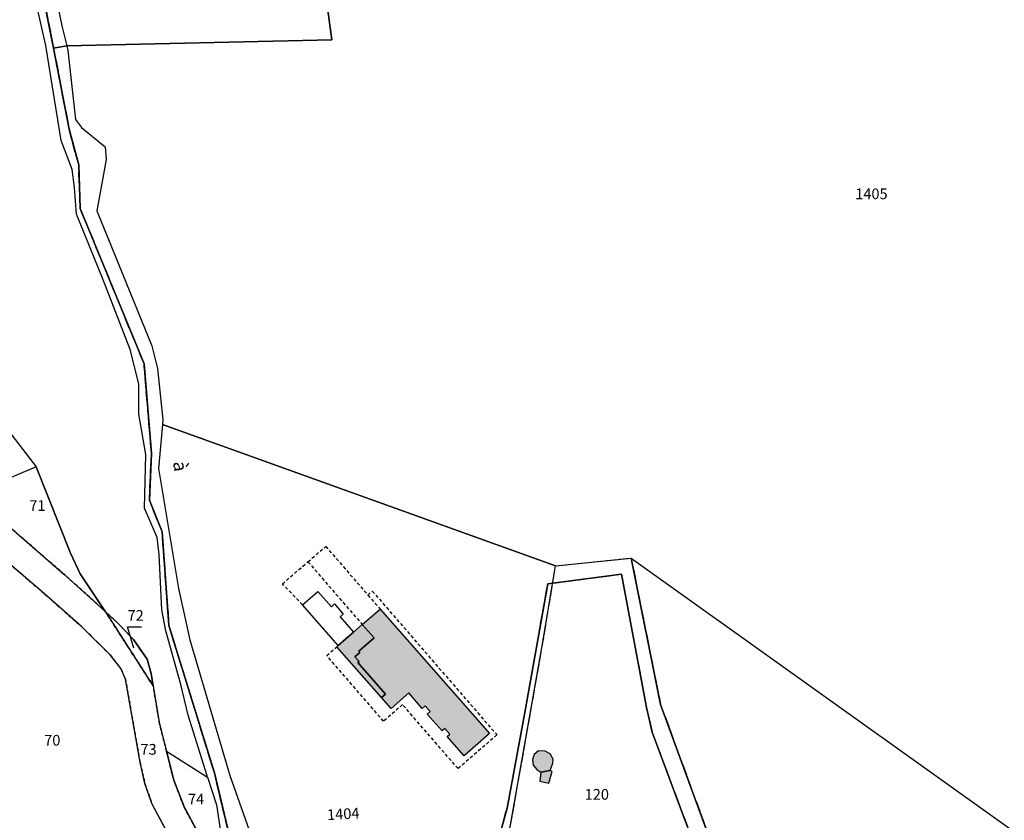
# Model space of a CAD drawing. Units: metres. Extents: x 1039839 to 1043116, y 6303868 to 6309809.
# Drawn here: x 1041750 to 1041934, y 6308198 to 6308348 of the extents above; entities that cross this region are included whole.
import ezdxf
from ezdxf.enums import TextEntityAlignment as Align

# ---------------------------------------------------------------- set-up
doc = ezdxf.new("R2010")
doc.units = ezdxf.units.M
doc.linetypes.add('TOPO1', pattern=[1, 0.6, -0.4])
doc.linetypes.add('TOPO2', pattern=[2.4, 2, -0.4])
for name, color, linetype in [('ig_cad_bati_dur', 152, 'CONTINUOUS'), ('ig_cad_bati_dur_hach', 24, 'CONTINUOUS'), ('ig_cad_bati_leger', 215, 'CONTINUOUS'), ('ig_cad_bati_leger_hach', 243, 'CONTINUOUS'), ('ig_cad_detail_lineaire', 252, 'TOPO1'), ('ig_cad_fleche_de_rattachement', 3, 'CONTINUOUS'), ('ig_cad_lieudit', 7, 'ByLayer'), ('ig_cad_nom_voie', 8, 'CONTINUOUS'), ('ig_cad_parcel', 3, 'CONTINUOUS'), ('ig_cad_parcel_num', 3, 'CONTINUOUS'), ('ig_cad_piscine_etang_bassin', 4, 'CONTINUOUS'), ('ig_cad_section', 20, 'TOPO2')]:
    doc.layers.add(name, color=color, linetype=linetype)
doc.styles.add('Times New Roman', font='times.ttf')

msp = doc.modelspace()

# ---------------------------------------------------------------- hatches: boundary and pattern name
at = {"layer": 'ig_cad_bati_dur_hach'}
for points in [[(1041837.97, 6308214.65), (1041833.24, 6308210.5), (1041830.07, 6308214.09), (1041830.6, 6308214.56), (1041829.68, 6308215.62), (1041829.15, 6308215.15), (1041826.37, 6308218.3), (1041826.91, 6308218.77), (1041825.99, 6308219.82), (1041825.45, 6308219.36), (1041822.93, 6308222.24), (1041819.62, 6308219.34), (1041817.84, 6308221.36), (1041818.58, 6308222.03), (1041813.44, 6308227.89), (1041813.67, 6308228.09), (1041812.87, 6308228.98), (1041813.78, 6308229.78), (1041813.58, 6308230.01), (1041816.44, 6308232.51), (1041814.25, 6308234.99), (1041817.57, 6308237.88)], [(1041847.54, 6308207.46), (1041849.28, 6308207.79), (1041849.8, 6308209.15), (1041849.88, 6308209.9), (1041849.29, 6308210.89), (1041848.38, 6308211.4), (1041847.15, 6308211.41), (1041846.32, 6308210.78), (1041845.98, 6308209.79), (1041846.15, 6308208.73), (1041846.82, 6308207.98)], [(1041847.54, 6308207.46), (1041847.36, 6308205.75), (1041849.06, 6308205.43), (1041849.65, 6308207.57), (1041849.28, 6308207.79)]]:
    msp.add_hatch(color=256, dxfattribs=at).paths.add_polyline_path(points)
at = {"layer": 'ig_cad_bati_leger_hach'}
msp.add_hatch(color=256, dxfattribs=at).paths.add_polyline_path([(1041817.84, 6308221.36), (1041809.49, 6308230.86), (1041809.72, 6308231.06), (1041812.59, 6308233.56), (1041814.25, 6308234.99), (1041816.44, 6308232.51), (1041813.58, 6308230.01), (1041813.78, 6308229.78), (1041812.87, 6308228.98), (1041813.67, 6308228.09), (1041813.44, 6308227.89), (1041818.58, 6308222.03)])

# ---------------------------------------------------------------- linework, layer by layer
at = {"layer": 'ig_cad_bati_dur'}
for points in [[(1041837.97, 6308214.65), (1041833.24, 6308210.5), (1041830.07, 6308214.09), (1041830.6, 6308214.56), (1041829.68, 6308215.62), (1041829.15, 6308215.15), (1041826.37, 6308218.3), (1041826.91, 6308218.77), (1041825.99, 6308219.82), (1041825.45, 6308219.36), (1041822.93, 6308222.24), (1041819.62, 6308219.34), (1041817.84, 6308221.36), (1041818.58, 6308222.03), (1041813.44, 6308227.89), (1041813.67, 6308228.09), (1041812.87, 6308228.98), (1041813.78, 6308229.78), (1041813.58, 6308230.01), (1041816.44, 6308232.51), (1041814.25, 6308234.99), (1041817.57, 6308237.88)], [(1041847.54, 6308207.46), (1041849.28, 6308207.79), (1041849.8, 6308209.15), (1041849.88, 6308209.9), (1041849.29, 6308210.89), (1041848.38, 6308211.4), (1041847.15, 6308211.41), (1041846.32, 6308210.78), (1041845.98, 6308209.79), (1041846.15, 6308208.73), (1041846.82, 6308207.98)], [(1041847.54, 6308207.46), (1041847.36, 6308205.75), (1041849.06, 6308205.43), (1041849.65, 6308207.57), (1041849.28, 6308207.79)]]:
    msp.add_lwpolyline(points, close=True, dxfattribs=at)
at = {"layer": 'ig_cad_bati_leger'}
msp.add_lwpolyline([(1041817.84, 6308221.36), (1041809.49, 6308230.86), (1041809.72, 6308231.06), (1041812.59, 6308233.56), (1041814.25, 6308234.99), (1041816.44, 6308232.51), (1041813.58, 6308230.01), (1041813.78, 6308229.78), (1041812.87, 6308228.98), (1041813.67, 6308228.09), (1041813.44, 6308227.89), (1041818.58, 6308222.03)], close=True, dxfattribs=at)
at = {"layer": 'ig_cad_detail_lineaire'}
for points in [[(1041783.66, 6308196.02), (1041780.98, 6308200.97), (1041779.05, 6308205.99), (1041777.71, 6308211.38), (1041776.43, 6308216.45), (1041775.23, 6308223.53), (1041767.02, 6308236.32), (1041766.31, 6308237.38), (1041764.8, 6308238.78), (1041758.55, 6308244.42), (1041742.86, 6308258)], [(1041803.1, 6308238.7), (1041799.34, 6308242.58), (1041804.1, 6308246.71), (1041807.42, 6308249.59), (1041815.29, 6308240.51), (1041816.12, 6308241.24), (1041839.37, 6308214.4), (1041832.12, 6308208.11), (1041821.77, 6308220.05), (1041818.21, 6308216.97), (1041807.6, 6308229.23), (1041809.49, 6308230.86)], [(1041748.36, 6308246.4), (1041755.01, 6308240.69), (1041761.83, 6308234.65), (1041767.17, 6308229.34), (1041769.17, 6308226.79), (1041770.04, 6308224.83), (1041772.78, 6308209.24), (1041773.68, 6308205.37), (1041774.96, 6308201.59), (1041782.05, 6308188.26)], [(1041804.1, 6308246.71), (1041814.25, 6308234.99)], [(1041815.29, 6308240.51), (1041817.57, 6308237.88)]]:
    msp.add_lwpolyline(points, dxfattribs=at)
msp.add_lwpolyline([(1041775.23, 6308223.53), (1041774.84, 6308225.85), (1041774.1, 6308228.55), (1041771.54, 6308232.18), (1041768.62, 6308235.26), (1041766.31, 6308237.38), (1041767.02, 6308236.32)], close=True, dxfattribs=at)
at = {"layer": 'ig_cad_fleche_de_rattachement'}
msp.add_lwpolyline([(1041771.59, 6308230.61), (1041770.42, 6308234.57), (1041773.07, 6308234.56)], dxfattribs=at)
at = {"layer": 'ig_cad_lieudit'}
for points in [[(1041753.76, 6308356.97), (1041756.65, 6308342.56), (1041759.1, 6308343), (1041808.56, 6308344.1), (1041804.39, 6308374.91)], [(1041804.39, 6308374.91), (1041808.56, 6308344.1), (1041759.1, 6308343), (1041756.65, 6308342.56), (1041759.53, 6308327.42), (1041761.32, 6308320.78), (1041761.61, 6308312.61), (1041773.51, 6308283.67), (1041774.89, 6308266.94), (1041774.51, 6308258.2), (1041776.88, 6308252.3), (1041778.16, 6308234.82), (1041786.64, 6308207.3), (1041790.88, 6308189.56)], [(1041746.2, 6308088.3), (1041768.49, 6308093.83), (1041776.19, 6308098.36), (1041777.51, 6308099.46), (1041787.95, 6308111.97), (1041807.85, 6308137.39), (1041790.88, 6308189.56), (1041786.64, 6308207.3), (1041778.16, 6308234.82), (1041776.88, 6308252.3), (1041774.51, 6308258.2), (1041774.89, 6308266.94), (1041773.51, 6308283.67), (1041761.61, 6308312.61), (1041761.32, 6308320.78), (1041759.53, 6308327.42), (1041756.65, 6308342.56), (1041753.76, 6308356.97)], [(1041841.86, 6308197.24), (1041847.77, 6308230.63), (1041850.31, 6308245.93), (1041864.42, 6308247.41), (1041869.91, 6308220.08), (1041880.75, 6308190.56)], [(1041876.38, 6308193.41), (1041868.34, 6308214.91), (1041867.28, 6308219.51), (1041862.6, 6308244.39), (1041848.85, 6308242.57), (1041844.6, 6308218.57), (1041841.26, 6308200.71), (1041836.77, 6308184.4)]]:
    msp.add_lwpolyline(points, dxfattribs=at)
at = {"layer": 'ig_cad_parcel'}
for points in [[(1041759.1, 6308343), (1041808.56, 6308344.1), (1041804.39, 6308374.91), (1041816.42, 6308396.56), (1041811.57, 6308398.9), (1041793.08, 6308404.57), (1041762.48, 6308413.89), (1041756.72, 6308401.99), (1041754.86, 6308362.63), (1041758.18, 6308346.74)], [(1041776.94, 6308272.34), (1041776.2, 6308264.13), (1041779.96, 6308241.7), (1041782.08, 6308232.15), (1041789.55, 6308206.85), (1041802.48, 6308170.28), (1041812.56, 6308140.18), (1041819.01, 6308137.8), (1041829.23, 6308156.98), (1041826.88, 6308161.36), (1041839.06, 6308184.57), (1041838.83, 6308190.51), (1041841.86, 6308197.24), (1041847.77, 6308230.63), (1041850.31, 6308245.93)], [(1041766.31, 6308237.38), (1041761.58, 6308244.46), (1041759.8, 6308248.33), (1041753.41, 6308264.43), (1041741.51, 6308259.4), (1041742.86, 6308258), (1041758.55, 6308244.42), (1041764.8, 6308238.78)], [(1041958.19, 6308180.43), (1041949.9, 6308170.79), (1041948.13, 6308167.69), (1041947.21, 6308163.75), (1041949.05, 6308140.22), (1041902.42, 6308135.32), (1041898.62, 6308148.9), (1041880.75, 6308190.56), (1041869.91, 6308220.08), (1041864.42, 6308247.41)], [(1041828.68, 6308165.63), (1041837.03, 6308181.95), (1041836.77, 6308184.4), (1041841.26, 6308200.71), (1041844.6, 6308218.57), (1041848.85, 6308242.57), (1041862.6, 6308244.39), (1041867.28, 6308219.51), (1041868.34, 6308214.91), (1041876.38, 6308193.41), (1041878.39, 6308187.13), (1041891.34, 6308156.16), (1041897.72, 6308140.65), (1041898.73, 6308136.16), (1041878.98, 6308144.61), (1041871.67, 6308147.38), (1041865.07, 6308149.57), (1041857.79, 6308150.43)], [(1041775.23, 6308223.53), (1041774.84, 6308225.85), (1041774.1, 6308228.55), (1041771.54, 6308232.18), (1041768.62, 6308235.26), (1041766.31, 6308237.38), (1041767.02, 6308236.32)], [(1041785.39, 6308206.52), (1041787.06, 6308201.38), (1041787.85, 6308196.02), (1041791.26, 6308183.83), (1041792.36, 6308180.44), (1041789.76, 6308184.71), (1041783.66, 6308196.02), (1041780.98, 6308200.97), (1041779.05, 6308205.99), (1041777.71, 6308211.38)]]:
    msp.add_lwpolyline(points, close=True, dxfattribs=at)
for points in [[(1041804.39, 6308374.91), (1041808.56, 6308344.1), (1041759.1, 6308343), (1041759.3, 6308342.13), (1041760.72, 6308329.25), (1041761.87, 6308327.74), (1041766.28, 6308324.11), (1041766.47, 6308321.78), (1041764.72, 6308312.21), (1041774.99, 6308287.01), (1041776.06, 6308282.78), (1041777.01, 6308273.19), (1041776.94, 6308272.34), (1041850.31, 6308245.93), (1041864.42, 6308247.41), (1041958.19, 6308180.43)], [(1041746.99, 6308272.78), (1041753.41, 6308264.43), (1041759.8, 6308248.33), (1041761.58, 6308244.46), (1041766.31, 6308237.38), (1041768.62, 6308235.26), (1041771.54, 6308232.18), (1041774.1, 6308228.55), (1041774.84, 6308225.85), (1041775.23, 6308223.53), (1041776.43, 6308216.45), (1041777.71, 6308211.38), (1041785.39, 6308206.52), (1041785.3, 6308206.8), (1041781.78, 6308218.08), (1041780.39, 6308223.83), (1041777.58, 6308233.82), (1041776.82, 6308237.77), (1041776.33, 6308248.07), (1041775.98, 6308251.23), (1041773.59, 6308256.69), (1041773.83, 6308266.75), (1041772.54, 6308274.26), (1041772.57, 6308279.94), (1041770.9, 6308286.33), (1041765.87, 6308299.31), (1041760.92, 6308311.54), (1041760.55, 6308316.52), (1041760.09, 6308319.91), (1041758.08, 6308325.29), (1041755.22, 6308343.03), (1041752.36, 6308355.69)], [(1041746.99, 6308272.78), (1041753.41, 6308264.43), (1041741.51, 6308259.4)], [(1041742.86, 6308258), (1041758.55, 6308244.42), (1041764.8, 6308238.78), (1041766.31, 6308237.38), (1041767.02, 6308236.32), (1041775.23, 6308223.53), (1041776.43, 6308216.45), (1041777.71, 6308211.38), (1041779.05, 6308205.99), (1041780.98, 6308200.97), (1041783.66, 6308196.02)], [(1041747.86, 6308188.97), (1041750.45, 6308183.93), (1041755.34, 6308186.57), (1041760.39, 6308183.91), (1041762.21, 6308176.81), (1041775.25, 6308173.85), (1041790.82, 6308170.51), (1041788.64, 6308176.63), (1041782.05, 6308188.26), (1041774.96, 6308201.59), (1041773.68, 6308205.37), (1041772.78, 6308209.24), (1041770.04, 6308224.83), (1041769.17, 6308226.79), (1041767.17, 6308229.34), (1041761.83, 6308234.65), (1041755.01, 6308240.69), (1041748.36, 6308246.4)], [(1041782.05, 6308188.26), (1041774.96, 6308201.59), (1041773.68, 6308205.37), (1041772.78, 6308209.24), (1041770.04, 6308224.83), (1041769.17, 6308226.79), (1041767.17, 6308229.34), (1041761.83, 6308234.65), (1041755.01, 6308240.69), (1041748.36, 6308246.4)]]:
    msp.add_lwpolyline(points, dxfattribs=at)
at = {"layer": 'ig_cad_piscine_etang_bassin'}
msp.add_lwpolyline([(1041809.72, 6308231.06), (1041803.1, 6308238.7), (1041805.97, 6308241.18), (1041808.47, 6308238.31), (1041809.07, 6308238.84), (1041810.7, 6308236.94), (1041810.1, 6308236.42), (1041812.59, 6308233.56)], close=True, dxfattribs=at)
at = {"layer": 'ig_cad_section'}
for points in [[(1041746.2, 6308088.3), (1041768.49, 6308093.83), (1041776.19, 6308098.36), (1041777.51, 6308099.46), (1041787.95, 6308111.97), (1041807.85, 6308137.39), (1041790.88, 6308189.56), (1041786.64, 6308207.3), (1041778.16, 6308234.82), (1041776.88, 6308252.3), (1041774.51, 6308258.2), (1041774.89, 6308266.94), (1041773.51, 6308283.67), (1041761.61, 6308312.61), (1041761.32, 6308320.78), (1041759.53, 6308327.42), (1041756.65, 6308342.56), (1041753.76, 6308356.97)], [(1041753.76, 6308356.97), (1041756.65, 6308342.56), (1041759.53, 6308327.42), (1041761.32, 6308320.78), (1041761.61, 6308312.61), (1041773.51, 6308283.67), (1041774.89, 6308266.94), (1041774.51, 6308258.2), (1041776.88, 6308252.3), (1041778.16, 6308234.82), (1041786.64, 6308207.3), (1041790.88, 6308189.56)], [(1041753.76, 6308356.97), (1041756.65, 6308342.56), (1041759.53, 6308327.42), (1041761.32, 6308320.78), (1041761.61, 6308312.61), (1041773.51, 6308283.67), (1041774.89, 6308266.94), (1041774.51, 6308258.2), (1041776.88, 6308252.3), (1041778.16, 6308234.82), (1041786.64, 6308207.3), (1041790.88, 6308189.56)], [(1041841.86, 6308197.24), (1041847.77, 6308230.63), (1041850.31, 6308245.93), (1041864.42, 6308247.41), (1041869.91, 6308220.08), (1041880.75, 6308190.56)], [(1041841.86, 6308197.24), (1041847.77, 6308230.63), (1041850.31, 6308245.93), (1041864.42, 6308247.41), (1041869.91, 6308220.08), (1041880.75, 6308190.56)], [(1041836.77, 6308184.4), (1041841.26, 6308200.71), (1041844.6, 6308218.57), (1041848.85, 6308242.57), (1041862.6, 6308244.39), (1041867.28, 6308219.51), (1041868.34, 6308214.91), (1041876.38, 6308193.41)]]:
    msp.add_lwpolyline(points, dxfattribs=at)

# ---------------------------------------------------------------- texts
at = {"layer": 'ig_cad_nom_voie', "style": 'Times New Roman'}
msp.add_text('à', height=2.5, rotation=276.7, dxfattribs=at).set_placement((1041778.17, 6308265.24), align=Align.BOTTOM_LEFT)
msp.add_text('à', height=2.5, rotation=276.7, dxfattribs=at).set_placement((1041778.17, 6308265.24), align=Align.BOTTOM_LEFT)
at = {"layer": 'ig_cad_parcel_num', "style": 'Times New Roman'}
for s, p in [('1405', (1041906.23, 6308313.74)), ('71', (1041752.1, 6308255.57)), ('72', (1041770.43, 6308235.07)), ('70', (1041754.88, 6308211.78)), ('73', (1041772.84, 6308210.09)), ('120', (1041855.74, 6308201.69)), ('74', (1041781.73, 6308200.81))]:
    msp.add_text(s, height=2, dxfattribs=at).set_placement(p, align=Align.BOTTOM_LEFT)
msp.add_text('1404', height=2, rotation=3.1, dxfattribs=at).set_placement((1041807.76, 6308197.88), align=Align.BOTTOM_LEFT)

doc.saveas('drawing.dxf')
